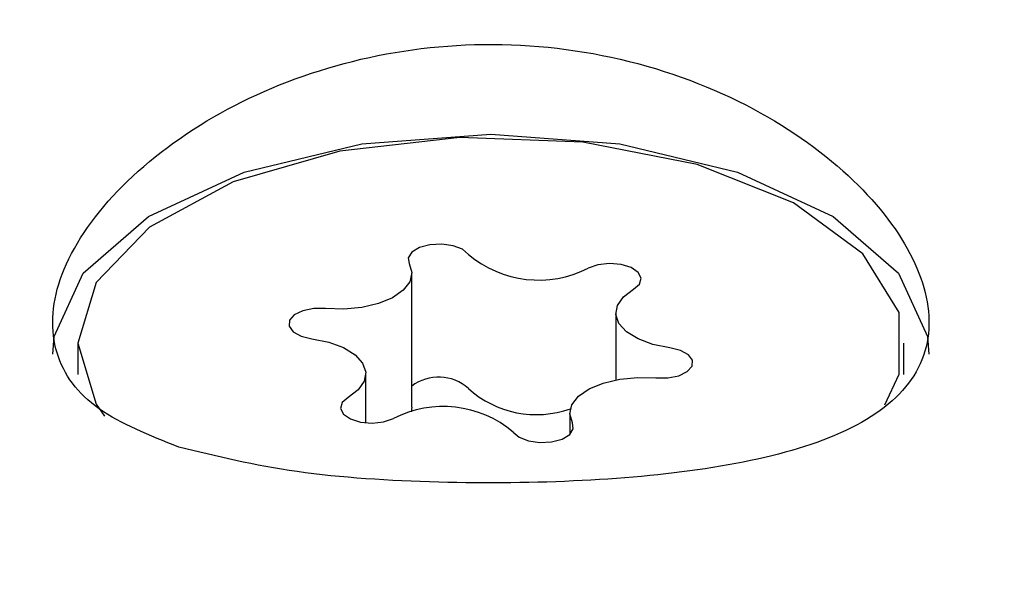
# Model space of a CAD drawing. Units: millimetres. Extents: x 657 to 1344, y 630 to 1422.
# Drawn here: x 1123 to 1124, y 1232 to 1233 of the extents above; entities that cross this region are included whole.
import ezdxf

# ---------------------------------------------------------------- set-up
doc = ezdxf.new("R2010")
doc.units = ezdxf.units.MM
doc.header["$LTSCALE"] = 100
doc.styles.add('SLDTEXTSTYLE0', font='TXT', dxfattribs={"width": 0.75})
doc.dimstyles.new('SLDDIMSTYLE1', dxfattribs={"dimtxt": 15.875, "dimasz": 8, "dimexe": 0, "dimexo": 0.0625, "dimgap": 3.96875, "dimtad": 2, "dimdec": 0, "dimrnd": 1e-09, "dimzin": 12, "dimdsep": 46, "dimtxsty": 'SLDTEXTSTYLE0', "dimblk1": 'DOT', "dimblk2": 'DOT', "dimsah": 1, "dimcen": 0.09, "dimse1": 1, "dimse2": 1, "dimadec": 0, "dimazin": 3, "dimtfac": 1, "dimtdec": 0, "dimtofl": 0, "dimtmove": 0, "dimatfit": 3, "dimldrblk": 'DOT', "dimfxl": 0, "dimfrac": 2, "dimtolj": 1, "dimtzin": 12, "dimarcsym": 0})

# ---------------------------------------------------------------- blocks, each defined once
blk = doc.blocks.new('_Dot')
at = {"color": 0, "linetype": 'ByBlock', "lineweight": -2}
blk.add_line((-0.5, 0), (-1, 0), dxfattribs=at)
at = {"color": 0, "linetype": 'ByBlock', "const_width": 0.5}
blk.add_lwpolyline([(-0.25, 0, 1), (0.25, 0, 1)], format="xyb", close=True, dxfattribs=at)
blk = doc.blocks.new('_D_10')
at = {"color": 7, "linetype": 'Continuous', "lineweight": 0}
blk.add_line((1144.37134, 1400.93512), (844.55909, 1400.93512), dxfattribs=at)
at = {"color": 7, "linetype": 'Continuous', "lineweight": 18, "xscale": 8, "yscale": 8, "rotation": 180.0000000000004}
blk.add_blockref('_Dot', (844.55909, 1400.93512, 3.58373), dxfattribs=at)
at = {"color": 7, "linetype": 'Continuous', "lineweight": 18, "xscale": 8, "yscale": 8}
blk.add_blockref('_Dot', (1144.37134, 1400.93512, 3.58373), dxfattribs=at)
at = {"color": 7, "linetype": 'Continuous', "lineweight": 18, "insert": (976.87042, 1421.39907), "char_height": 15.875, "attachment_point": 1, "style": 'SLDTEXTSTYLE0'}
blk.add_mtext('300', dxfattribs=at)

msp = doc.modelspace()

# ---------------------------------------------------------------- linework, layer by layer
at = {"color": 7, "linetype": 'Continuous', "lineweight": 25}
for p, q in [((1123.74474, 1232.52505), (1123.74474, 1232.65495)), ((1123.94237, 1232.61641), (1123.94237, 1232.55153)), ((1123.4213, 1232.58694), (1123.4213, 1232.55663)), ((1124.2213, 1232.55663), (1124.2213, 1232.58694)), ((1123.70024, 1232.50988), (1123.70024, 1232.55746)), ((1123.74474, 1232.52505), (1123.74413, 1232.52043)), ((1123.89786, 1232.51892), (1123.89786, 1232.49864))]:
    msp.add_line(p, q, dxfattribs=at)
at = {"color": 7, "linetype": 'Continuous', "lineweight": 25, "flags": 128}
for points in [[(1123.39718, 1232.57645), (1123.39836, 1232.59337), (1123.42649, 1232.655), (1123.48971, 1232.70974), (1123.58238, 1232.75274), (1123.69629, 1232.78016), (1123.8213, 1232.78959)], [(1123.8213, 1232.78959), (1123.94632, 1232.78016), (1124.06022, 1232.75274), (1124.1529, 1232.70974), (1124.21611, 1232.655), (1124.24424, 1232.59337), (1124.24542, 1232.57645)], [(1124.20304, 1232.5272), (1124.21684, 1232.55713), (1124.21683, 1232.61675), (1124.18169, 1232.67372), (1124.11452, 1232.72297), (1124.0213, 1232.76014), (1123.91031, 1232.78192), (1123.79141, 1232.78638), (1123.67516, 1232.77311), (1123.5719, 1232.7433), (1123.4908, 1232.6996), (1123.43907, 1232.64589), (1123.4213, 1232.58694), (1123.43907, 1232.52798), (1123.44715, 1232.51621)], [(1123.79956, 1232.67304), (1123.79383, 1232.67801), (1123.78478, 1232.68153), (1123.77375, 1232.68311), (1123.76235, 1232.6825), (1123.75224, 1232.67979), (1123.7449, 1232.67538), (1123.7414, 1232.66992), (1123.74226, 1232.6642)], [(1123.74226, 1232.6642), (1123.74474, 1232.65542), (1123.74273, 1232.64661), (1123.73636, 1232.63834), (1123.72604, 1232.63113), (1123.71243, 1232.62545), (1123.69641, 1232.62165), (1123.67899, 1232.61999), (1123.6613, 1232.62057)], [(1123.95956, 1232.6394), (1123.9653, 1232.64437), (1123.96689, 1232.65005), (1123.9641, 1232.65561), (1123.95734, 1232.66024), (1123.94759, 1232.66327), (1123.93629, 1232.66424), (1123.92508, 1232.66303), (1123.9156, 1232.6598)], [(1123.99465, 1232.58253), (1123.97821, 1232.58585), (1123.96395, 1232.59112), (1123.95281, 1232.59802), (1123.94548, 1232.60609), (1123.94244, 1232.61482), (1123.94388, 1232.62366), (1123.94971, 1232.63203), (1123.95956, 1232.6394)], [(1123.6613, 1232.62057), (1123.64983, 1232.62057), (1123.6392, 1232.61842), (1123.63096, 1232.61443), (1123.62632, 1232.60919), (1123.62595, 1232.60346), (1123.62991, 1232.59808), (1123.63762, 1232.59383), (1123.64796, 1232.59134)], [(1123.64796, 1232.59134), (1123.6644, 1232.58803), (1123.67865, 1232.58275), (1123.6898, 1232.57586), (1123.69713, 1232.56779), (1123.70017, 1232.55905), (1123.69872, 1232.55022), (1123.69289, 1232.54184), (1123.68304, 1232.53447)], [(1123.98131, 1232.5533), (1123.99278, 1232.5533), (1124.00341, 1232.55545), (1124.01165, 1232.55944), (1124.01629, 1232.56469), (1124.01666, 1232.57042), (1124.01269, 1232.5758), (1124.00498, 1232.58005), (1123.99465, 1232.58253)], [(1123.90035, 1232.50967), (1123.89787, 1232.51845), (1123.89988, 1232.52726), (1123.90624, 1232.53554), (1123.91656, 1232.54274), (1123.93017, 1232.54843), (1123.9462, 1232.55222), (1123.96361, 1232.55388), (1123.98131, 1232.5533)], [(1123.68304, 1232.53447), (1123.67731, 1232.52951), (1123.67572, 1232.52383), (1123.67851, 1232.51826), (1123.68527, 1232.51363), (1123.69501, 1232.51061), (1123.70632, 1232.50963), (1123.71753, 1232.51085), (1123.727, 1232.51408)], [(1123.84304, 1232.50084), (1123.84878, 1232.49587), (1123.85782, 1232.49234), (1123.86885, 1232.49077), (1123.88026, 1232.49138), (1123.89037, 1232.49409), (1123.89771, 1232.49849), (1123.90121, 1232.50396), (1123.90035, 1232.50967)]]:
    msp.add_lwpolyline(points, dxfattribs=at)
at = {"color": 7, "linetype": 'Continuous', "lineweight": 25}
for centre, radius, start, end in [((1123.86754, 1232.75372), 0.1055, 229.88157, 297.0981), ((1123.77084, 1232.51151), 0.04272, 47.75474, 127.65023), ((1123.86532, 1232.61566), 0.0979, 227.79809, 289.79531), ((1123.77506, 1232.42016), 0.1055, 49.88157, 117.0981)]:
    msp.add_arc(centre, radius, start, end, dxfattribs=at)
msp.add_open_spline([(1123.51902, 1232.48635), (1123.55555, 1232.47743), (1123.62865, 1232.45956), (1123.76886, 1232.45069), (1123.91069, 1232.45195), (1124.04152, 1232.46455), (1124.14993, 1232.49055), (1124.22441, 1232.53432), (1124.25344, 1232.59727), (1124.23453, 1232.67321), (1124.17255, 1232.75201), (1124.07211, 1232.82245), (1123.94147, 1232.86984), (1123.79787, 1232.88214), (1123.66006, 1232.85841), (1123.53995, 1232.80486), (1123.44798, 1232.73025), (1123.39654, 1232.64838), (1123.39391, 1232.57577), (1123.43405, 1232.52017), (1123.49091, 1232.49754), (1123.51902, 1232.48635)], degree=3, knots=[0, 0, 0, 0, 0.053601, 0.107262, 0.15934, 0.210431, 0.262929, 0.317323, 0.371249, 0.422923, 0.474215, 0.527494, 0.582079, 0.635228, 0.686478, 0.738082, 0.791732, 0.846265, 0.898971, 0.950061, 1, 1, 1, 1], dxfattribs=at)

# ---------------------------------------------------------------- dimensions: what is measured, and where the dimension line sits
at = {"color": 7, "linetype": 'Continuous', "lineweight": 18}
dim = msp.add_linear_dim(base=(844.55909, 1400.93512), p1=(1144.37134, 1110.84271), p2=(844.55909, 1130.30151), dimstyle='SLDDIMSTYLE1', dxfattribs=at)
dim.commit()
dim.dimension.update_dxf_attribs({"geometry": '_D_10', "text_midpoint": (994.46521, 1400.93512), "dimtype": 160})

doc.saveas('drawing.dxf')
